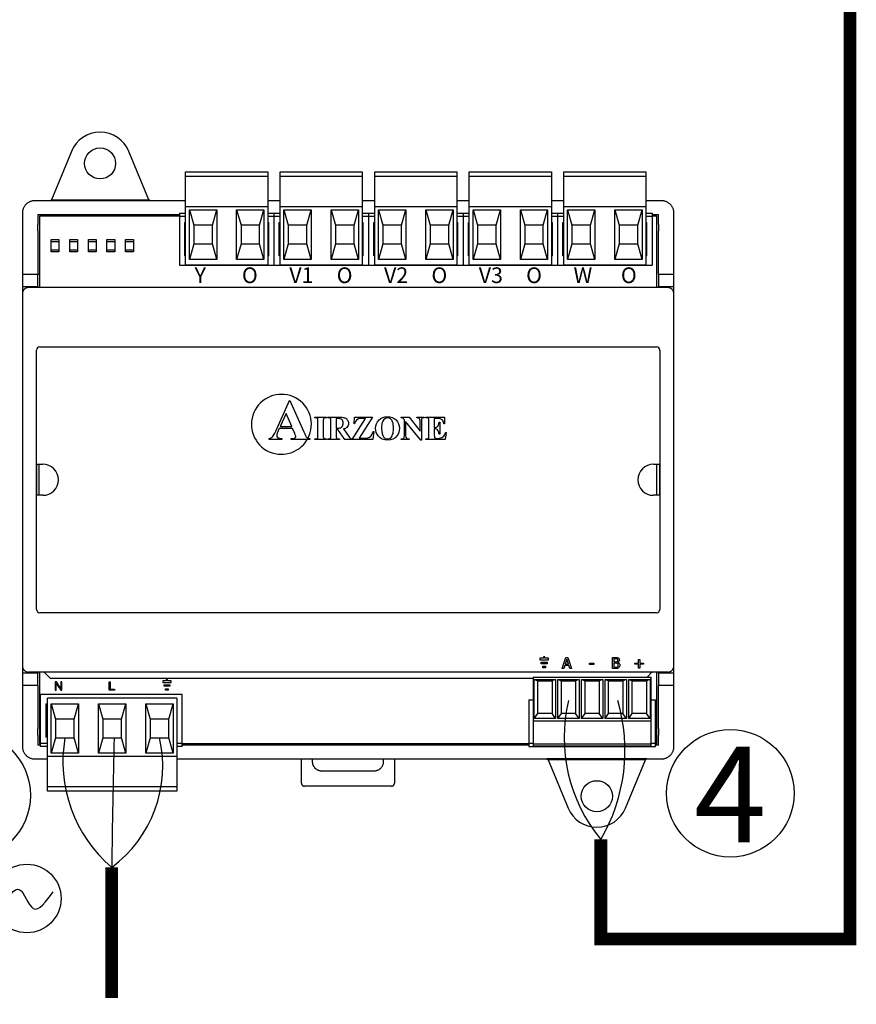
# Model space of a CAD drawing. Units: millimetres. Extents: x 460 to 5835, y 98 to 1484.
# Drawn here: x 3296 to 3626, y 323 to 711 of the extents above; entities that cross this region are included whole.
import ezdxf

# ---------------------------------------------------------------- set-up
doc = ezdxf.new("R2010")
doc.units = ezdxf.units.MM
for name, color, linetype in [('AIRZONE CABLE', 7, 'Continuous'), ('AIRZONE HARDWARE', 7, 'Continuous'), ('Detalle', 6, 'Continuous')]:
    doc.layers.add(name, color=color, linetype=linetype)
doc.styles.get("Standard").update_dxf_attribs({"font": 'arial.ttf'})

msp = doc.modelspace()

# ---------------------------------------------------------------- linework, layer by layer
at = {"const_width": 5.03}
for points in [[(3623.6, 729.05), (3623.6, 345.81)], [(3525.46, 345.9), (3525.46, 387.61), (3525.46, 387.61), (3525.46, 387.61), (3525.46, 387.61)], [(3332.73, 325.13), (3332.73, 376.57), (3332.73, 376.57), (3332.73, 376.57), (3332.73, 376.57)]]:
    msp.add_lwpolyline(points, dxfattribs=at)
at = {"const_width": 5.03, "elevation": -74.1}
msp.add_lwpolyline([(3523.24, 348.34), (3623.6, 348.34)], dxfattribs=at)
at = {"layer": 'AIRZONE CABLE', "color": 5, "lineweight": 30}
for centre, radius, start, end in [((3573.69, 427.68), 62.7, 166.4975, 219.7243), ((3368.21, 418.22), 54.71, 170.0662, 229.573)]:
    msp.add_arc(centre, radius, start, end, dxfattribs=at)
at = {"layer": 'AIRZONE CABLE', "color": 3, "linetype": 'Continuous', "ltscale": 25.4}
for centre, radius, start, end in [((3465.84, 422.59), 69.13, 329.6018, 16.5838), ((3303.27, 416.45), 49.58, 306.4477, 13.0568)]:
    msp.add_arc(centre, radius, start, end, dxfattribs=at)
at = {"layer": 'AIRZONE CABLE'}
msp.add_arc((7628.67, 321.65), 4296.29, 178.58616, 179.2676, dxfattribs=at)
at = {"layer": 'AIRZONE HARDWARE'}
for p, q in [((3316.85, 658.71), (3308.97, 639.71)), ((3347.35, 639.71), (3339.47, 658.71)), ((3361.85, 650.67), (3394.22, 650.67)), ((3361.85, 614), (3361.85, 650.67)), ((3361.85, 648.96), (3394.22, 648.96)), ((3394.22, 650.67), (3394.22, 614)), ((3399.11, 650.67), (3431.48, 650.67)), ((3399.11, 614), (3399.11, 650.67)), ((3399.11, 648.96), (3431.48, 648.96)), ((3431.48, 650.67), (3431.48, 614)), ((3436.37, 650.67), (3468.74, 650.67)), ((3436.37, 614), (3436.37, 650.67)), ((3436.37, 648.96), (3468.74, 648.96)), ((3468.74, 650.67), (3468.74, 614)), ((3473.63, 650.67), (3505.99, 650.67)), ((3473.63, 614), (3473.63, 650.67)), ((3473.63, 648.96), (3505.99, 648.96)), ((3505.99, 650.67), (3505.99, 614)), ((3510.88, 650.67), (3543.25, 650.67)), ((3510.88, 614), (3510.88, 650.67)), ((3510.88, 648.96), (3543.25, 648.96)), ((3543.25, 650.67), (3543.25, 614)), ((3361.85, 639.33), (3302.43, 639.33)), ((3308.42, 639.34), (3308.97, 639.71)), ((3308.97, 639.71), (3347.35, 639.71)), ((3347.9, 639.34), (3347.35, 639.71)), ((3361.85, 636.98), (3394.22, 636.98)), ((3399.11, 639.33), (3394.22, 639.33)), ((3399.11, 636.98), (3431.48, 636.98)), ((3436.37, 639.33), (3431.48, 639.33)), ((3436.37, 636.98), (3468.74, 636.98)), ((3473.63, 639.33), (3468.74, 639.33)), ((3473.63, 636.98), (3505.99, 636.98)), ((3510.88, 639.33), (3505.99, 639.33)), ((3510.88, 636.98), (3543.25, 636.98)), ((3549.35, 639.33), (3543.25, 639.33)), ((3297.54, 634.44), (3297.54, 424.2)), ((3303.65, 633.83), (3359.41, 633.83)), ((3303.65, 633.83), (3303.65, 629.92)), ((3359.41, 633.22), (3304.27, 633.22)), ((3304.27, 633.22), (3304.27, 605.11)), ((3359.41, 634.44), (3359.41, 613.91)), ((3359.41, 634.44), (3361.85, 634.44)), ((3359.41, 633.22), (3361.85, 633.22)), ((3363.34, 635.76), (3374.1, 635.76)), ((3363.34, 616.2), (3363.34, 635.76)), ((3363.34, 635.76), (3365.05, 629.65)), ((3372.39, 629.65), (3374.1, 635.76)), ((3374.1, 635.76), (3374.1, 616.2)), ((3381.97, 635.76), (3392.73, 635.76)), ((3381.97, 616.2), (3381.97, 635.76)), ((3381.97, 635.76), (3383.68, 629.65)), ((3391.02, 629.65), (3392.73, 635.76)), ((3392.73, 635.76), (3392.73, 616.2)), ((3394.22, 634.44), (3399.11, 634.44)), ((3394.22, 633.22), (3399.11, 633.22)), ((3396.66, 634.44), (3396.66, 613.91)), ((3400.6, 635.76), (3411.36, 635.76)), ((3400.6, 616.2), (3400.6, 635.76)), ((3400.6, 635.76), (3402.31, 629.65)), ((3409.65, 629.65), (3411.36, 635.76)), ((3411.36, 635.76), (3411.36, 616.2)), ((3419.23, 635.76), (3429.99, 635.76)), ((3419.23, 616.2), (3419.23, 635.76)), ((3419.23, 635.76), (3420.94, 629.65)), ((3428.28, 629.65), (3429.99, 635.76)), ((3429.99, 635.76), (3429.99, 616.2)), ((3431.48, 634.44), (3436.37, 634.44)), ((3431.48, 633.22), (3436.37, 633.22)), ((3433.92, 634.44), (3433.92, 613.91)), ((3437.86, 635.76), (3448.62, 635.76)), ((3437.86, 616.2), (3437.86, 635.76)), ((3437.86, 635.76), (3439.57, 629.65)), ((3446.9, 629.65), (3448.62, 635.76)), ((3448.62, 635.76), (3448.62, 616.2)), ((3456.49, 635.76), (3467.24, 635.76)), ((3456.49, 616.2), (3456.49, 635.76)), ((3456.49, 635.76), (3458.2, 629.65)), ((3465.53, 629.65), (3467.24, 635.76)), ((3467.24, 635.76), (3467.24, 616.2)), ((3468.74, 634.44), (3473.63, 634.44)), ((3468.74, 633.22), (3473.63, 633.22)), ((3471.18, 634.44), (3471.18, 613.91)), ((3475.12, 635.76), (3485.87, 635.76)), ((3475.12, 616.2), (3475.12, 635.76)), ((3475.12, 635.76), (3476.83, 629.65)), ((3484.16, 629.65), (3485.87, 635.76)), ((3485.87, 635.76), (3485.87, 616.2)), ((3493.75, 635.76), (3504.5, 635.76)), ((3493.75, 616.2), (3493.75, 635.76)), ((3493.75, 635.76), (3495.46, 629.65)), ((3502.79, 629.65), (3504.5, 635.76)), ((3504.5, 635.76), (3504.5, 616.2)), ((3505.99, 634.44), (3510.88, 634.44)), ((3505.99, 633.22), (3510.88, 633.22)), ((3508.44, 634.44), (3508.44, 613.91)), ((3512.37, 635.76), (3523.13, 635.76)), ((3512.37, 616.2), (3512.37, 635.76)), ((3512.37, 635.76), (3514.09, 629.65)), ((3521.42, 629.65), (3523.13, 635.76)), ((3523.13, 635.76), (3523.13, 616.2)), ((3531, 635.76), (3541.76, 635.76)), ((3531, 616.2), (3531, 635.76)), ((3531, 635.76), (3532.71, 629.65)), ((3540.05, 629.65), (3541.76, 635.76)), ((3541.76, 635.76), (3541.76, 616.2)), ((3543.25, 634.44), (3545.7, 634.44)), ((3543.25, 633.22), (3545.7, 633.22)), ((3545.7, 634.44), (3545.7, 613.91)), ((3545.7, 633.83), (3548.13, 633.83)), ((3547.52, 633.22), (3545.7, 633.22)), ((3547.52, 605.11), (3547.52, 633.22)), ((3548.13, 629.92), (3548.13, 633.83)), ((3554.24, 424.2), (3554.24, 634.44)), ((3361.49, 630.77), (3361.85, 630.77)), ((3361.49, 617.57), (3361.49, 630.77)), ((3372.39, 629.65), (3365.05, 629.65)), ((3365.05, 629.65), (3365.05, 622.31)), ((3372.39, 622.31), (3372.39, 629.65)), ((3391.02, 629.65), (3383.68, 629.65)), ((3383.68, 629.65), (3383.68, 622.31)), ((3391.02, 622.31), (3391.02, 629.65)), ((3394.22, 630.77), (3394.59, 630.77)), ((3394.59, 617.57), (3394.59, 630.77)), ((3398.74, 630.77), (3399.11, 630.77)), ((3398.74, 617.57), (3398.74, 630.77)), ((3409.65, 629.65), (3402.31, 629.65)), ((3402.31, 629.65), (3402.31, 622.31)), ((3409.65, 622.31), (3409.65, 629.65)), ((3428.28, 629.65), (3420.94, 629.65)), ((3420.94, 629.65), (3420.94, 622.31)), ((3428.28, 622.31), (3428.28, 629.65)), ((3431.48, 630.77), (3431.84, 630.77)), ((3431.84, 617.57), (3431.84, 630.77)), ((3436, 630.77), (3436.37, 630.77)), ((3436, 617.57), (3436, 630.77)), ((3446.9, 629.65), (3439.57, 629.65)), ((3439.57, 629.65), (3439.57, 622.31)), ((3446.9, 622.31), (3446.9, 629.65)), ((3465.53, 629.65), (3458.2, 629.65)), ((3458.2, 629.65), (3458.2, 622.31)), ((3465.53, 622.31), (3465.53, 629.65)), ((3468.74, 630.77), (3469.1, 630.77)), ((3469.1, 617.57), (3469.1, 630.77)), ((3473.26, 630.77), (3473.63, 630.77)), ((3473.26, 617.57), (3473.26, 630.77)), ((3484.16, 629.65), (3476.83, 629.65)), ((3476.83, 629.65), (3476.83, 622.31)), ((3484.16, 622.31), (3484.16, 629.65)), ((3502.79, 629.65), (3495.46, 629.65)), ((3495.46, 629.65), (3495.46, 622.31)), ((3502.79, 622.31), (3502.79, 629.65)), ((3505.99, 630.77), (3506.36, 630.77)), ((3506.36, 617.57), (3506.36, 630.77)), ((3510.52, 630.77), (3510.88, 630.77)), ((3510.52, 617.57), (3510.52, 630.77)), ((3521.42, 629.65), (3514.09, 629.65)), ((3514.09, 629.65), (3514.09, 622.31)), ((3521.42, 622.31), (3521.42, 629.65)), ((3540.05, 629.65), (3532.71, 629.65)), ((3532.71, 629.65), (3532.71, 622.31)), ((3540.05, 622.31), (3540.05, 629.65)), ((3543.25, 630.77), (3543.62, 630.77)), ((3543.62, 617.57), (3543.62, 630.77)), ((3303.65, 627.39), (3303.57, 610.36)), ((3548.21, 610.36), (3548.13, 627.39)), ((3311.93, 623.16), (3308.87, 623.16)), ((3319.26, 623.16), (3316.21, 623.16)), ((3326.6, 623.16), (3323.54, 623.16)), ((3333.93, 623.16), (3330.87, 623.16)), ((3341.26, 623.16), (3338.21, 623.16)), ((3365.05, 622.31), (3363.34, 616.2)), ((3365.05, 622.31), (3372.39, 622.31)), ((3374.1, 616.2), (3372.39, 622.31)), ((3383.68, 622.31), (3381.97, 616.2)), ((3383.68, 622.31), (3391.02, 622.31)), ((3392.73, 616.2), (3391.02, 622.31)), ((3402.31, 622.31), (3400.6, 616.2)), ((3402.31, 622.31), (3409.65, 622.31)), ((3411.36, 616.2), (3409.65, 622.31)), ((3420.94, 622.31), (3419.23, 616.2)), ((3420.94, 622.31), (3428.28, 622.31)), ((3429.99, 616.2), (3428.28, 622.31)), ((3439.57, 622.31), (3437.86, 616.2)), ((3439.57, 622.31), (3446.9, 622.31)), ((3448.62, 616.2), (3446.9, 622.31)), ((3458.2, 622.31), (3456.49, 616.2)), ((3458.2, 622.31), (3465.53, 622.31)), ((3467.24, 616.2), (3465.53, 622.31)), ((3476.83, 622.31), (3475.12, 616.2)), ((3476.83, 622.31), (3484.16, 622.31)), ((3485.87, 616.2), (3484.16, 622.31)), ((3495.46, 622.31), (3493.75, 616.2)), ((3495.46, 622.31), (3502.79, 622.31)), ((3504.5, 616.2), (3502.79, 622.31)), ((3514.09, 622.31), (3512.37, 616.2)), ((3514.09, 622.31), (3521.42, 622.31)), ((3523.13, 616.2), (3521.42, 622.31)), ((3532.71, 622.31), (3531, 616.2)), ((3532.71, 622.31), (3540.05, 622.31)), ((3541.76, 616.2), (3540.05, 622.31)), ((3308.87, 619.98), (3311.93, 619.98)), ((3316.21, 619.98), (3319.26, 619.98)), ((3323.54, 619.98), (3326.6, 619.98)), ((3330.87, 619.98), (3333.93, 619.98)), ((3338.21, 619.98), (3341.26, 619.98)), ((3361.85, 617.57), (3361.49, 617.57)), ((3394.59, 617.57), (3394.22, 617.57)), ((3399.11, 617.57), (3398.74, 617.57)), ((3431.84, 617.57), (3431.48, 617.57)), ((3436.37, 617.57), (3436, 617.57)), ((3469.1, 617.57), (3468.74, 617.57)), ((3473.63, 617.57), (3473.26, 617.57)), ((3506.36, 617.57), (3505.99, 617.57)), ((3510.88, 617.57), (3510.52, 617.57)), ((3543.62, 617.57), (3543.25, 617.57)), ((3359.41, 613.91), (3545.7, 613.91)), ((3361.85, 614), (3394.22, 614)), ((3374.1, 616.2), (3363.34, 616.2)), ((3392.73, 616.2), (3381.97, 616.2)), ((3399.11, 614), (3431.48, 614)), ((3411.36, 616.2), (3400.6, 616.2)), ((3429.99, 616.2), (3419.23, 616.2)), ((3436.37, 614), (3468.74, 614)), ((3448.62, 616.2), (3437.86, 616.2)), ((3467.24, 616.2), (3456.49, 616.2)), ((3473.63, 614), (3505.99, 614)), ((3485.87, 616.2), (3475.12, 616.2)), ((3504.5, 616.2), (3493.75, 616.2)), ((3510.88, 614), (3543.25, 614)), ((3523.13, 616.2), (3512.37, 616.2)), ((3541.76, 616.2), (3531, 616.2)), ((3297.54, 610.36), (3304.27, 610.36)), ((3303.57, 605.56), (3303.57, 610.36)), ((3548.21, 610.36), (3548.21, 605.56)), ((3548.21, 610.36), (3554.24, 610.36)), ((3297.54, 605.47), (3303.65, 605.47)), ((3303.57, 605.56), (3303.65, 605.47)), ((3303.65, 605.47), (3303.65, 605.11)), ((3548.21, 605.56), (3548.13, 605.47)), ((3548.13, 605.11), (3548.13, 605.47)), ((3548.13, 605.47), (3554.24, 605.47)), ((3551.8, 605.11), (3299.99, 605.11)), ((3303.07, 478.27), (3303.07, 580.37)), ((3304.39, 581.68), (3547.4, 581.68)), ((3548.71, 580.37), (3548.71, 478.27)), ((3397.35, 548.54), (3402.75, 560.59)), ((3402.75, 560.59), (3402.96, 560.59)), ((3402.96, 560.59), (3408.41, 548.21)), ((3401.41, 555.5), (3399.09, 550.3)), ((3403.65, 550.3), (3401.41, 555.5)), ((3412.73, 554.02), (3417.35, 554.02)), ((3412.73, 553.78), (3412.73, 554.02)), ((3413.03, 553.78), (3412.73, 553.78)), ((3413.98, 546.69), (3413.98, 552.51)), ((3416.1, 552.51), (3416.1, 546.69)), ((3417.35, 553.78), (3417.06, 553.78)), ((3417.35, 554.02), (3417.35, 553.78)), ((3417.91, 554.02), (3422.01, 554.02)), ((3417.91, 553.78), (3417.91, 554.02)), ((3419.13, 546.73), (3419.13, 552.47)), ((3421.21, 553.54), (3421.21, 549.67)), ((3421.9, 553.54), (3421.21, 553.54)), ((3427.51, 545.18), (3432.71, 553.54)), ((3428.22, 551.43), (3428.46, 554.02)), ((3428.46, 551.43), (3428.22, 551.43)), ((3428.46, 554.02), (3435.44, 554.02)), ((3435.44, 554.02), (3430.25, 545.68)), ((3432.71, 553.54), (3431.4, 553.54)), ((3446.77, 554.02), (3449.9, 554.02)), ((3446.77, 553.78), (3446.77, 554.02)), ((3448.07, 552.95), (3447.88, 553.19)), ((3448.07, 546.72), (3448.07, 552.95)), ((3448.55, 552.34), (3448.55, 546.72)), ((3454.52, 544.98), (3448.55, 552.34)), ((3449.9, 554.02), (3454.26, 548.54)), ((3452.99, 554.02), (3455.9, 554.02)), ((3452.99, 553.78), (3452.99, 554.02)), ((3454.26, 548.54), (3454.26, 552.34)), ((3454.74, 552.34), (3454.74, 544.98)), ((3455.9, 554.02), (3455.9, 553.78)), ((3456.48, 554.02), (3463.88, 554.02)), ((3456.48, 553.78), (3456.48, 554.02)), ((3456.78, 553.78), (3456.48, 553.78)), ((3457.73, 546.69), (3457.73, 552.51)), ((3459.85, 553.51), (3459.85, 549.91)), ((3460.77, 553.51), (3459.85, 553.51)), ((3461.73, 552), (3461.98, 552)), ((3461.98, 552), (3461.98, 547.37)), ((3463.88, 551.4), (3463.63, 551.4)), ((3463.88, 554.02), (3463.88, 551.4)), ((3398.7, 549.48), (3398.07, 548.01)), ((3404.03, 549.48), (3398.7, 549.48)), ((3399.09, 550.3), (3403.65, 550.3)), ((3404.83, 547.6), (3404.03, 549.48)), ((3421.21, 549.67), (3421.58, 549.67)), ((3421.21, 549.21), (3421.21, 546.73)), ((3421.79, 549.21), (3421.21, 549.21)), ((3424.63, 545.18), (3421.79, 549.21)), ((3424.08, 549.36), (3426.2, 546.37)), ((3435.96, 548.38), (3435.61, 545.18)), ((3435.71, 548.38), (3435.96, 548.38)), ((3459.85, 549.91), (3460.03, 549.91)), ((3459.85, 549.42), (3459.85, 546.93)), ((3461.98, 547.37), (3461.73, 547.37)), ((3464.52, 547.99), (3464.12, 545.18)), ((3464.28, 547.99), (3464.52, 547.99)), ((3394.73, 545.18), (3394.73, 545.59)), ((3399.75, 545.18), (3394.73, 545.18)), ((3399.75, 545.59), (3399.75, 545.18)), ((3403.45, 545.59), (3403.75, 545.59)), ((3403.45, 545.18), (3403.45, 545.59)), ((3410.76, 545.18), (3403.45, 545.18)), ((3410.76, 545.59), (3410.76, 545.18)), ((3412.73, 545.42), (3413.03, 545.42)), ((3412.73, 545.18), (3412.73, 545.42)), ((3417.35, 545.18), (3412.73, 545.18)), ((3417.06, 545.42), (3417.35, 545.42)), ((3417.35, 545.42), (3417.35, 545.18)), ((3417.91, 545.18), (3417.91, 545.42)), ((3422.43, 545.18), (3417.91, 545.18)), ((3422.43, 545.42), (3422.43, 545.18)), ((3427.42, 545.18), (3424.63, 545.18)), ((3427.42, 545.42), (3427.42, 545.18)), ((3435.61, 545.18), (3427.51, 545.18)), ((3430.25, 545.68), (3431.93, 545.68)), ((3446.77, 545.18), (3446.77, 545.42)), ((3449.9, 545.18), (3446.77, 545.18)), ((3449.69, 545.42), (3449.9, 545.42)), ((3449.9, 545.42), (3449.9, 545.18)), ((3454.74, 544.98), (3454.52, 544.98)), ((3456.48, 545.42), (3456.78, 545.42)), ((3456.48, 545.18), (3456.48, 545.42)), ((3464.12, 545.18), (3456.48, 545.18)), ((3460.69, 545.67), (3461.22, 545.67)), ((3303.23, 535.43), (3305.61, 535.43)), ((3303.23, 523.21), (3303.23, 535.43)), ((3304, 535.43), (3304, 523.21)), ((3546.17, 535.43), (3548.62, 535.43)), ((3547.52, 523.21), (3547.52, 535.43)), ((3548.62, 535.43), (3548.62, 523.21)), ((3305.61, 523.21), (3303.23, 523.21)), ((3548.62, 523.21), (3546.17, 523.21)), ((3547.4, 476.95), (3304.39, 476.95)), ((3303.65, 453.17), (3297.54, 453.17)), ((3551.8, 453.53), (3299.99, 453.53)), ((3303.57, 453.08), (3303.65, 453.17)), ((3303.57, 448.28), (3303.57, 453.08)), ((3303.65, 453.53), (3303.65, 453.17)), ((3304.27, 453.53), (3304.27, 425.42)), ((3306.1, 453.53), (3308.33, 451.3)), ((3308.85, 451.09), (3498.75, 451.09)), ((3498.75, 451.61), (3545.32, 451.61)), ((3498.75, 451.61), (3498.75, 424.48)), ((3499.25, 450.64), (3500.6, 450.14)), ((3499.25, 435.25), (3499.25, 450.64)), ((3499.25, 450.64), (3507.57, 450.64)), ((3500.6, 437.29), (3500.6, 450.14)), ((3500.6, 450.14), (3506.22, 450.14)), ((3507.57, 450.64), (3506.22, 450.14)), ((3506.22, 450.14), (3506.22, 437.29)), ((3507.57, 450.64), (3507.57, 435.25)), ((3508.56, 450.64), (3509.91, 450.14)), ((3508.56, 435.25), (3508.56, 450.64)), ((3508.56, 450.64), (3516.88, 450.64)), ((3509.91, 437.29), (3509.91, 450.14)), ((3509.91, 450.14), (3515.53, 450.14)), ((3516.88, 450.64), (3515.53, 450.14)), ((3515.53, 450.14), (3515.53, 437.29)), ((3516.88, 450.64), (3516.88, 435.25)), ((3517.87, 450.64), (3519.23, 450.14)), ((3517.87, 435.25), (3517.87, 450.64)), ((3517.87, 450.64), (3526.2, 450.64)), ((3519.23, 437.29), (3519.23, 450.14)), ((3519.23, 450.14), (3524.85, 450.14)), ((3526.2, 450.64), (3524.85, 450.14)), ((3524.85, 450.14), (3524.85, 437.29)), ((3526.2, 450.64), (3526.2, 435.25)), ((3527.19, 450.64), (3528.54, 450.14)), ((3527.19, 435.25), (3527.19, 450.64)), ((3527.19, 450.64), (3535.51, 450.64)), ((3528.54, 437.29), (3528.54, 450.14)), ((3528.54, 450.14), (3534.16, 450.14)), ((3535.51, 450.64), (3534.16, 450.14)), ((3534.16, 450.14), (3534.16, 437.29)), ((3535.51, 450.64), (3535.51, 435.25)), ((3536.5, 450.64), (3537.85, 450.14)), ((3536.5, 435.25), (3536.5, 450.64)), ((3536.5, 450.64), (3544.83, 450.64)), ((3537.85, 437.29), (3537.85, 450.14)), ((3537.85, 450.14), (3543.48, 450.14)), ((3544.83, 450.64), (3543.48, 450.14)), ((3543.48, 450.14), (3543.48, 437.29)), ((3543.76, 451.61), (3545.47, 453.32)), ((3544.83, 450.64), (3544.83, 435.25)), ((3545.32, 424.48), (3545.32, 451.61)), ((3547.52, 425.42), (3547.52, 453.53)), ((3548.13, 453.17), (3548.13, 453.53)), ((3548.21, 453.08), (3548.13, 453.17)), ((3554.24, 453.17), (3548.13, 453.17)), ((3548.21, 453.08), (3548.21, 448.28)), ((3303.57, 448.28), (3297.54, 448.28)), ((3303.57, 448.28), (3303.65, 431.25)), ((3548.13, 431.25), (3548.21, 448.28)), ((3554.24, 448.28), (3548.21, 448.28)), ((3360.52, 444.77), (3304.64, 444.77)), ((3304.64, 424.23), (3304.64, 444.77)), ((3307.45, 406.63), (3307.45, 443.3)), ((3358.45, 443.3), (3307.45, 443.3)), ((3358.45, 443.3), (3358.45, 406.63)), ((3360.52, 424.23), (3360.52, 444.77)), ((3497.04, 442.57), (3498.75, 442.57)), ((3497.04, 442.57), (3497.04, 424.23)), ((3545.32, 442.57), (3547.02, 442.57)), ((3547.02, 424.23), (3547.02, 442.57)), ((3306.72, 441.1), (3307.45, 441.1)), ((3306.72, 441.1), (3306.72, 427.9)), ((3308.94, 441.1), (3319.7, 441.1)), ((3308.94, 421.54), (3308.94, 441.1)), ((3308.94, 441.1), (3310.65, 434.99)), ((3317.99, 434.99), (3319.7, 441.1)), ((3319.7, 441.1), (3319.7, 421.54)), ((3327.57, 441.1), (3338.33, 441.1)), ((3327.57, 421.54), (3327.57, 441.1)), ((3327.57, 441.1), (3329.28, 434.99)), ((3336.62, 434.99), (3338.33, 441.1)), ((3338.33, 441.1), (3338.33, 421.54)), ((3346.2, 441.1), (3356.96, 441.1)), ((3346.2, 421.54), (3346.2, 441.1)), ((3346.2, 441.1), (3347.91, 434.99)), ((3355.24, 434.99), (3356.96, 441.1)), ((3356.96, 441.1), (3356.96, 421.54)), ((3317.99, 434.99), (3310.65, 434.99)), ((3310.65, 434.99), (3310.65, 427.66)), ((3317.99, 427.66), (3317.99, 434.99)), ((3336.62, 434.99), (3329.28, 434.99)), ((3329.28, 434.99), (3329.28, 427.66)), ((3336.62, 427.66), (3336.62, 434.99)), ((3355.24, 434.99), (3347.91, 434.99)), ((3347.91, 434.99), (3347.91, 427.66)), ((3355.24, 427.66), (3355.24, 434.99)), ((3499.25, 435.25), (3500.6, 437.29)), ((3507.57, 435.25), (3499.25, 435.25)), ((3506.22, 437.29), (3500.6, 437.29)), ((3507.57, 435.25), (3506.22, 437.29)), ((3508.56, 435.25), (3509.91, 437.29)), ((3516.88, 435.25), (3508.56, 435.25)), ((3515.53, 437.29), (3509.91, 437.29)), ((3516.88, 435.25), (3515.53, 437.29)), ((3517.87, 435.25), (3519.23, 437.29)), ((3526.2, 435.25), (3517.87, 435.25)), ((3524.85, 437.29), (3519.23, 437.29)), ((3526.2, 435.25), (3524.85, 437.29)), ((3527.19, 435.25), (3528.54, 437.29)), ((3535.51, 435.25), (3527.19, 435.25)), ((3534.16, 437.29), (3528.54, 437.29)), ((3535.51, 435.25), (3534.16, 437.29)), ((3536.5, 435.25), (3537.85, 437.29)), ((3544.83, 435.25), (3536.5, 435.25)), ((3543.48, 437.29), (3537.85, 437.29)), ((3544.83, 435.25), (3543.48, 437.29)), ((3498.75, 434.27), (3545.32, 434.27)), ((3303.65, 428.72), (3303.65, 424.81)), ((3307.45, 427.9), (3306.72, 427.9)), ((3310.65, 427.66), (3308.94, 421.54)), ((3310.65, 427.66), (3317.99, 427.66)), ((3319.7, 421.54), (3317.99, 427.66)), ((3329.28, 427.66), (3327.57, 421.54)), ((3329.28, 427.66), (3336.62, 427.66)), ((3338.33, 421.54), (3336.62, 427.66)), ((3347.91, 427.66), (3346.2, 421.54)), ((3347.91, 427.66), (3355.24, 427.66)), ((3356.96, 421.54), (3355.24, 427.66)), ((3548.13, 424.81), (3548.13, 428.72)), ((3304.64, 424.81), (3303.65, 424.81)), ((3304.27, 425.42), (3304.64, 425.42)), ((3307.45, 425.45), (3304.64, 425.45)), ((3307.45, 424.23), (3304.64, 424.23)), ((3360.52, 425.45), (3358.45, 425.45)), ((3360.52, 424.23), (3358.45, 424.23)), ((3360.52, 425.42), (3497.04, 425.42)), ((3497.04, 424.81), (3360.52, 424.81)), ((3425.04, 425.1), (3425.04, 425.42)), ((3498.75, 425.45), (3497.04, 425.45)), ((3497.04, 424.23), (3547.02, 424.23)), ((3498.75, 425.26), (3545.32, 425.26)), ((3498.75, 424.48), (3545.32, 424.48)), ((3547.02, 425.45), (3545.32, 425.45)), ((3547.02, 425.42), (3547.52, 425.42)), ((3548.13, 424.81), (3547.02, 424.81)), ((3302.43, 419.31), (3307.45, 419.31)), ((3358.45, 420.32), (3307.45, 420.32)), ((3319.7, 421.54), (3308.94, 421.54)), ((3338.33, 421.54), (3327.57, 421.54)), ((3356.96, 421.54), (3346.2, 421.54)), ((3358.45, 419.31), (3549.35, 419.31)), ((3407.48, 409.77), (3407.48, 419.31)), ((3411.76, 419.31), (3411.76, 418.32)), ((3439.88, 418.32), (3439.88, 419.31)), ((3444.15, 419.31), (3444.15, 409.77)), ((3504.12, 419.32), (3504.68, 418.95)), ((3543.62, 419.32), (3504.12, 419.32)), ((3543.62, 419.32), (3543.05, 418.95)), ((3504.68, 418.95), (3512.55, 399.94)), ((3543.05, 418.95), (3504.68, 418.95)), ((3535.18, 399.94), (3543.05, 418.95)), ((3415.42, 414.66), (3436.21, 414.66)), ((3358.45, 408.34), (3307.45, 408.34)), ((3442.93, 408.55), (3408.7, 408.55)), ((3358.45, 406.63), (3307.45, 406.63))]:
    msp.add_line(p, q, dxfattribs=at)
at = {"layer": 'AIRZONE HARDWARE', "ltscale": 25.4}
for p, q in [((3501.43, 458.99), (3501.43, 458.41)), ((3502.84, 458.99), (3501.43, 458.99)), ((3501.43, 458.41), (3504.83, 458.41)), ((3503.42, 459.57), (3502.84, 459.57)), ((3502.84, 459.57), (3502.84, 458.99)), ((3503.42, 458.99), (3503.42, 459.57)), ((3504.83, 458.99), (3503.42, 458.99)), ((3504.83, 458.41), (3504.83, 458.99)), ((3510.25, 454.94), (3511.72, 459.29)), ((3512.06, 458.7), (3511.39, 456.65)), ((3511.72, 459.29), (3512.43, 459.29)), ((3512.74, 456.65), (3512.06, 458.7)), ((3512.43, 459.29), (3513.9, 454.94)), ((3530.01, 454.94), (3530.01, 459.29)), ((3530.59, 458.79), (3530.59, 457.53)), ((3540.28, 457.08), (3540.28, 458.55)), ((3540.28, 458.55), (3540.76, 458.55)), ((3540.76, 458.55), (3540.76, 457.08)), ((3502, 456.83), (3502, 457.41)), ((3502, 457.41), (3504.27, 457.41)), ((3504.27, 456.83), (3502, 456.83)), ((3502.56, 455.24), (3502.56, 455.84)), ((3502.56, 455.84), (3503.7, 455.84)), ((3503.7, 455.24), (3502.56, 455.24)), ((3503.7, 455.84), (3503.7, 455.24)), ((3504.27, 457.41), (3504.27, 456.83)), ((3510.84, 454.94), (3510.25, 454.94)), ((3511.23, 456.15), (3510.84, 454.94)), ((3512.9, 456.15), (3511.23, 456.15)), ((3511.39, 456.65), (3512.74, 456.65)), ((3513.29, 454.94), (3512.9, 456.15)), ((3513.9, 454.94), (3513.29, 454.94)), ((3521.04, 457.11), (3522.68, 457.11)), ((3521.04, 456.59), (3521.04, 457.11)), ((3522.68, 456.59), (3521.04, 456.59)), ((3522.68, 457.11), (3522.68, 456.59)), ((3530.59, 457.04), (3530.59, 455.44)), ((3532.14, 457.38), (3532.14, 457.36)), ((3538.8, 456.61), (3538.8, 457.08)), ((3538.8, 457.08), (3540.28, 457.08)), ((3540.28, 456.61), (3538.8, 456.61)), ((3540.28, 455.13), (3540.28, 456.61)), ((3540.76, 455.13), (3540.28, 455.13)), ((3540.76, 457.08), (3542.24, 457.08)), ((3542.24, 456.61), (3540.76, 456.61)), ((3540.76, 456.61), (3540.76, 455.13)), ((3542.24, 457.08), (3542.24, 456.61)), ((3354.77, 450.63), (3354.2, 450.63)), ((3354.2, 450.63), (3354.2, 450.07)), ((3354.77, 450.07), (3354.77, 450.63)), ((3310.93, 449.76), (3310.47, 449.76)), ((3310.47, 449.76), (3310.47, 446.42)), ((3310.47, 446.42), (3310.9, 446.42)), ((3310.9, 446.42), (3310.9, 449.05)), ((3310.9, 449.05), (3312.66, 446.42)), ((3312.69, 447.14), (3310.93, 449.76)), ((3312.66, 446.42), (3313.11, 446.42)), ((3313.11, 449.76), (3312.69, 449.76)), ((3312.69, 449.76), (3312.69, 447.14)), ((3313.11, 446.42), (3313.11, 449.76)), ((3331.72, 446.42), (3331.72, 449.76)), ((3331.72, 449.76), (3332.17, 449.76)), ((3333.81, 446.42), (3331.72, 446.42)), ((3332.17, 449.76), (3332.17, 446.82)), ((3332.17, 446.82), (3333.81, 446.82)), ((3333.81, 446.82), (3333.81, 446.42)), ((3352.83, 450.07), (3352.83, 449.5)), ((3354.2, 450.07), (3352.83, 450.07)), ((3352.83, 449.5), (3356.14, 449.5)), ((3353.38, 447.96), (3353.38, 448.53)), ((3353.38, 448.53), (3355.59, 448.53)), ((3355.59, 447.96), (3353.38, 447.96)), ((3353.93, 446.42), (3353.93, 447)), ((3353.93, 447), (3355.04, 447)), ((3355.04, 446.42), (3353.93, 446.42)), ((3356.14, 450.07), (3354.77, 450.07)), ((3355.04, 447), (3355.04, 446.42)), ((3355.59, 448.53), (3355.59, 447.96)), ((3356.14, 449.5), (3356.14, 450.07))]:
    msp.add_line(p, q, dxfattribs=at)
at = {"layer": 'AIRZONE HARDWARE'}
for points in [[(3308.87, 624.01), (3311.93, 624.01), (3311.93, 619.12), (3308.87, 619.12)], [(3316.21, 624.01), (3319.26, 624.01), (3319.26, 619.12), (3316.21, 619.12)], [(3323.54, 624.01), (3326.6, 624.01), (3326.6, 619.12), (3323.54, 619.12)], [(3330.87, 624.01), (3333.93, 624.01), (3333.93, 619.12), (3330.87, 619.12)], [(3338.21, 624.01), (3341.26, 624.01), (3341.26, 619.12), (3338.21, 619.12)]]:
    msp.add_lwpolyline(points, close=True, dxfattribs=at)
for centre in [(3328.16, 654.03), (3523.87, 404.63)]:
    msp.add_circle(centre, 6.12, dxfattribs=at)
at = {"layer": 'AIRZONE HARDWARE', "color": 5}
msp.add_circle((3299.32, 364.31), 13.5, dxfattribs=at)
at = {"layer": 'AIRZONE HARDWARE'}
for centre, radius, start, end in [((3328.16, 654.03), 12.25, 22.5, 157.5), ((3304.39, 580.37), 1.32, 90, 180), ((3547.4, 580.37), 1.32, 0, 90), ((3399.61, 551.19), 11.81, 332.5471, 329.4517), ((3423.71, 551.51), 2.37, 38.1245, 74.0214), ((3430.83, 551.14), 2.39, 100.2411, 122.5138), ((3403.98, 546.35), 1.26, 0.2079, 19.2746), ((3305.61, 529.32), 6.11, 270, 90), ((3546.17, 529.32), 6.11, 90, 270), ((3304.39, 478.27), 1.32, 180, 270), ((3547.4, 478.27), 1.32, 270, 0), ((3523.87, 404.63), 12.25, 202.5, 337.5)]:
    msp.add_arc(centre, radius, start, end, dxfattribs=at)
for points, weights in [([(3302.43, 639.33), (3297.54, 639.33), (3297.54, 634.44)], [1, 0.707214460574, 1]), ([(3554.24, 634.44), (3554.24, 639.33), (3549.35, 639.33)], [1, 0.707214460574, 1]), ([(3297.54, 629.92), (3297.54, 628.63), (3297.55, 627.39)], [1, 0.991466606813, 1]), ([(3303.65, 627.39), (3303.65, 628.63), (3303.65, 629.92)], [1, 0.991466606823, 1]), ([(3548.13, 629.92), (3548.13, 628.63), (3548.13, 627.39)], [1, 0.991466606777, 1]), ([(3554.23, 627.39), (3554.24, 628.63), (3554.24, 629.92)], [1, 0.991466606803, 1]), ([(3299.99, 605.11), (3297.54, 605.11), (3297.54, 602.66)], [1, 0.707214460574, 1]), ([(3554.24, 602.66), (3554.24, 605.11), (3551.8, 605.11)], [1, 0.707214460574, 1]), ([(3413.98, 552.51), (3413.98, 553.18), (3413.91, 553.35)], [1, 0.999547608012, 1]), ([(3416.18, 553.33), (3416.1, 553.17), (3416.1, 552.51)], [1, 0.987140399008, 1]), ([(3423.64, 550.44), (3423.9, 550.87), (3423.9, 551.57)], [1, 0.999953100888, 1]), ([(3454.26, 552.34), (3454.26, 553.13), (3454.04, 553.41)], [1, 0.999824683835, 1]), ([(3461.25, 550.44), (3461.62, 550.96), (3461.73, 552)], [1, 0.999533628578, 1]), ([(3397.75, 546.8), (3397.75, 546.16), (3398.27, 545.86)], [1, 0.999623040283, 1]), ([(3413.91, 545.87), (3413.98, 546.03), (3413.98, 546.69)], [1, 0.999639313506, 1]), ([(3416.1, 546.69), (3416.1, 546.02), (3416.18, 545.85)], [1, 0.998954552357, 1]), ([(3421.21, 546.73), (3421.21, 546.01), (3421.29, 545.83)], [1, 0.999602151592, 1]), ([(3457.66, 545.87), (3457.73, 546.03), (3457.73, 546.69)], [1, 0.99963931351, 1]), ([(3297.54, 455.98), (3297.54, 453.53), (3299.99, 453.53)], [1, 0.707214460574, 1]), ([(3551.8, 453.53), (3554.24, 453.53), (3554.24, 455.98)], [1, 0.707214460574, 1]), ([(3308.33, 451.3), (3308.54, 451.09), (3308.85, 451.09)], [1, 0.923903672606, 1]), ([(3545.99, 453.53), (3545.68, 453.53), (3545.47, 453.32)], [1, 0.923903672606, 1]), ([(3297.55, 431.25), (3297.54, 430), (3297.54, 428.72)], [1, 0.991466606788, 1]), ([(3303.65, 428.72), (3303.65, 430), (3303.65, 431.25)], [1, 0.991466606813, 1]), ([(3548.13, 431.25), (3548.13, 430), (3548.13, 428.72)], [1, 0.991466606823, 1]), ([(3297.54, 424.2), (3297.54, 419.31), (3302.43, 419.31)], [1, 0.707214460574, 1]), ([(3549.35, 419.31), (3554.24, 419.31), (3554.24, 424.2)], [1, 0.707214460574, 1]), ([(3411.76, 418.32), (3411.76, 414.66), (3415.42, 414.66)], [1, 0.708074520201, 1]), ([(3436.21, 414.66), (3439.88, 414.66), (3439.88, 418.32)], [1, 0.708074520201, 1]), ([(3407.48, 409.77), (3407.48, 408.55), (3408.7, 408.55)], [1, 0.708074520201, 1]), ([(3442.93, 408.55), (3444.15, 408.55), (3444.15, 409.77)], [1, 0.708074520201, 1])]:
    msp.add_rational_spline(points, weights, degree=2, dxfattribs=at)
for points in [[(3413.62, 553.65), (3413.47, 553.73), (3413.28, 553.78), (3413.03, 553.78)], [(3413.91, 553.35), (3413.86, 553.47), (3413.76, 553.56), (3413.62, 553.65)], [(3416.44, 553.64), (3416.33, 553.58), (3416.24, 553.48), (3416.18, 553.33)], [(3417.06, 553.78), (3416.81, 553.78), (3416.6, 553.73), (3416.44, 553.64)], [(3418.74, 553.66), (3418.59, 553.74), (3418.31, 553.78), (3417.91, 553.78)], [(3419.05, 553.37), (3418.99, 553.49), (3418.88, 553.59), (3418.74, 553.66)], [(3419.13, 552.47), (3419.13, 552.94), (3419.1, 553.24), (3419.05, 553.37)], [(3423.42, 553.06), (3423.11, 553.38), (3422.6, 553.54), (3421.9, 553.54)], [(3422.01, 554.02), (3423.08, 554.02), (3423.86, 553.94), (3424.36, 553.8)], [(3423.9, 551.57), (3423.9, 552.24), (3423.74, 552.74), (3423.42, 553.06)], [(3426.04, 551.58), (3426.04, 550.93), (3425.81, 550.39), (3425.34, 549.96)], [(3425.57, 552.98), (3425.88, 552.58), (3426.04, 552.11), (3426.04, 551.58)], [(3428.88, 552.49), (3428.7, 552.21), (3428.56, 551.86), (3428.46, 551.43)], [(3429.54, 553.15), (3429.28, 552.99), (3429.06, 552.76), (3428.88, 552.49)], [(3431.4, 553.54), (3430.9, 553.54), (3430.56, 553.52), (3430.4, 553.49)], [(3438.06, 552.91), (3438.95, 553.78), (3440.05, 554.19), (3441.35, 554.14)], [(3441.43, 553.72), (3440.62, 553.72), (3440.01, 553.31), (3439.59, 552.49)], [(3441.35, 554.14), (3442.76, 554.19), (3443.9, 553.78), (3444.79, 552.91)], [(3442.59, 553.37), (3442.26, 553.6), (3441.87, 553.72), (3441.43, 553.72)], [(3443.43, 552.14), (3443.21, 552.72), (3442.93, 553.13), (3442.59, 553.37)], [(3447.39, 553.65), (3447.24, 553.73), (3447.04, 553.77), (3446.77, 553.78)], [(3447.88, 553.19), (3447.7, 553.42), (3447.53, 553.58), (3447.39, 553.65)], [(3454.04, 553.41), (3453.83, 553.66), (3453.48, 553.78), (3452.99, 553.78)], [(3454.85, 553.22), (3454.78, 553.05), (3454.74, 552.75), (3454.74, 552.34)], [(3455.15, 553.59), (3455.02, 553.52), (3454.92, 553.39), (3454.85, 553.22)], [(3455.9, 553.78), (3455.53, 553.73), (3455.28, 553.67), (3455.15, 553.59)], [(3457.46, 553.59), (3457.29, 553.72), (3457.06, 553.78), (3456.78, 553.78)], [(3457.7, 553.24), (3457.65, 553.39), (3457.57, 553.51), (3457.46, 553.59)], [(3457.73, 552.51), (3457.73, 552.91), (3457.72, 553.15), (3457.7, 553.24)], [(3462.13, 553.39), (3461.89, 553.47), (3461.44, 553.51), (3460.77, 553.51)], [(3463.1, 552.78), (3462.87, 553.06), (3462.55, 553.26), (3462.13, 553.39)], [(3463.63, 551.4), (3463.51, 552.04), (3463.33, 552.5), (3463.1, 552.78)], [(3396.06, 546.27), (3396.41, 546.63), (3396.84, 547.39), (3397.35, 548.54)], [(3398.07, 548.01), (3397.86, 547.52), (3397.75, 547.12), (3397.75, 546.8)], [(3405.17, 546.76), (3405.15, 546.83), (3405.04, 547.11), (3404.83, 547.6)], [(3408.41, 548.21), (3408.93, 547.04), (3409.35, 546.3), (3409.69, 545.99)], [(3421.58, 549.67), (3422.18, 549.67), (3422.63, 549.73), (3422.93, 549.84)], [(3422.93, 549.84), (3423.23, 549.95), (3423.47, 550.15), (3423.64, 550.44)], [(3425.34, 549.96), (3425.04, 549.69), (3424.62, 549.49), (3424.08, 549.36)], [(3434.94, 546.69), (3435.31, 547.11), (3435.57, 547.67), (3435.71, 548.38)], [(3460.82, 549.26), (3460.6, 549.37), (3460.27, 549.42), (3459.85, 549.42)], [(3460.03, 549.91), (3460.59, 549.91), (3460.99, 550.09), (3461.25, 550.44)], [(3461.4, 548.61), (3461.23, 548.93), (3461.04, 549.15), (3460.82, 549.26)], [(3461.73, 547.37), (3461.68, 547.87), (3461.57, 548.29), (3461.4, 548.61)], [(3463.21, 546.24), (3463.7, 546.62), (3464.06, 547.21), (3464.28, 547.99)], [(3394.73, 545.59), (3395.27, 545.68), (3395.71, 545.9), (3396.06, 546.27)], [(3398.27, 545.86), (3398.46, 545.74), (3398.96, 545.65), (3399.75, 545.59)], [(3403.75, 545.59), (3404.34, 545.59), (3404.75, 545.68), (3404.99, 545.84)], [(3404.99, 545.84), (3405.15, 545.96), (3405.24, 546.13), (3405.24, 546.35)], [(3409.69, 545.99), (3409.94, 545.76), (3410.3, 545.63), (3410.76, 545.59)], [(3413.03, 545.42), (3413.28, 545.42), (3413.49, 545.47), (3413.65, 545.56)], [(3413.65, 545.56), (3413.76, 545.62), (3413.85, 545.72), (3413.91, 545.87)], [(3416.18, 545.85), (3416.23, 545.73), (3416.33, 545.64), (3416.47, 545.55)], [(3416.47, 545.55), (3416.62, 545.46), (3416.81, 545.42), (3417.06, 545.42)], [(3417.91, 545.42), (3418.32, 545.42), (3418.59, 545.46), (3418.74, 545.54)], [(3418.74, 545.54), (3418.88, 545.61), (3418.99, 545.71), (3419.05, 545.83)], [(3419.05, 545.83), (3419.1, 545.96), (3419.13, 546.25), (3419.13, 546.73)], [(3421.29, 545.83), (3421.35, 545.71), (3421.46, 545.61), (3421.6, 545.53)], [(3421.6, 545.53), (3421.75, 545.46), (3422.03, 545.42), (3422.43, 545.42)], [(3426.2, 546.37), (3426.48, 545.98), (3426.68, 545.74), (3426.8, 545.64)], [(3426.8, 545.64), (3426.98, 545.51), (3427.18, 545.43), (3427.42, 545.42)], [(3431.93, 545.68), (3432.73, 545.68), (3433.28, 545.73), (3433.6, 545.83)], [(3433.6, 545.83), (3434.12, 545.98), (3434.56, 546.27), (3434.94, 546.69)], [(3442.54, 545.79), (3442.92, 546.07), (3443.22, 546.52), (3443.43, 547.13)], [(3446.77, 545.42), (3447.26, 545.43), (3447.59, 545.53), (3447.79, 545.72)], [(3447.79, 545.72), (3447.98, 545.92), (3448.07, 546.25), (3448.07, 546.72)], [(3448.55, 546.72), (3448.55, 546.21), (3448.66, 545.87), (3448.9, 545.69)], [(3448.9, 545.69), (3449.13, 545.51), (3449.4, 545.42), (3449.69, 545.42)], [(3456.78, 545.42), (3457.03, 545.42), (3457.24, 545.47), (3457.4, 545.56)], [(3457.4, 545.56), (3457.51, 545.62), (3457.6, 545.72), (3457.66, 545.87)], [(3459.85, 546.93), (3459.85, 546.45), (3459.87, 546.15), (3459.92, 546.04)], [(3459.92, 546.04), (3459.96, 545.93), (3460.03, 545.84), (3460.15, 545.78)], [(3460.15, 545.78), (3460.26, 545.7), (3460.44, 545.67), (3460.69, 545.67)], [(3461.22, 545.67), (3462.05, 545.67), (3462.71, 545.86), (3463.21, 546.24)]]:
    msp.add_open_spline(points, degree=3, dxfattribs=at)
for points in [[(3437.75, 546.6), (3437.06, 547.45), (3436.72, 548.46), (3436.72, 549.63), (3436.72, 550.94), (3437.17, 552.03), (3438.06, 552.91)], [(3439.59, 552.49), (3439.24, 551.81), (3439.07, 550.84), (3439.07, 549.57), (3439.07, 548.06), (3439.34, 546.95), (3439.87, 546.22)], [(3443.43, 547.13), (3443.65, 547.74), (3443.75, 548.53), (3443.75, 549.51), (3443.75, 550.68), (3443.64, 551.56), (3443.43, 552.14)], [(3444.79, 552.91), (3445.66, 552.04), (3446.1, 550.94), (3446.1, 549.63), (3446.1, 548.51), (3445.78, 547.53), (3445.12, 546.67)], [(3445.12, 546.67), (3444.25, 545.54), (3443.02, 544.98), (3441.44, 544.98), (3439.85, 544.98), (3438.62, 545.52), (3437.75, 546.6)], [(3439.87, 546.22), (3440.24, 545.72), (3440.75, 545.47), (3441.42, 545.47), (3441.87, 545.47), (3442.24, 545.58), (3442.54, 545.79)]]:
    msp.add_open_spline(points, degree=3, knots=[0, 0, 0, 0, 0.5, 0.5, 0.5, 1, 1, 1, 1], dxfattribs=at)
at = {"layer": 'AIRZONE HARDWARE', "ltscale": 25.4}
for points, knots in [([(3530.01, 459.29), (3530.39, 459.29), (3530.78, 459.29), (3531.16, 459.29), (3531.47, 459.29), (3531.7, 459.28), (3531.86, 459.26), (3532.01, 459.24), (3532.16, 459.19), (3532.3, 459.12), (3532.46, 459.03), (3532.57, 458.92), (3532.64, 458.79), (3532.72, 458.65), (3532.75, 458.49), (3532.75, 458.11), (3532.7, 457.92), (3532.48, 457.6), (3532.33, 457.47), (3532.14, 457.38)], [0, 0, 0, 0, 0.257288, 0.257288, 0.257288, 0.413565, 0.413565, 0.413565, 0.51869, 0.51869, 0.51869, 0.626532, 0.626532, 0.626532, 0.741445, 0.741445, 0.870723, 0.870723, 1, 1, 1, 1]), ([(3532.15, 458.22), (3532.15, 458.33), (3532.13, 458.42), (3532.09, 458.5), (3532.06, 458.58), (3532, 458.64), (3531.92, 458.68), (3531.83, 458.73), (3531.73, 458.76), (3531.5, 458.79), (3531.34, 458.79), (3531.14, 458.79), (3530.96, 458.8), (3530.77, 458.79), (3530.59, 458.79)], [0, 0, 0, 0, 0.148487, 0.148487, 0.148487, 0.283252, 0.283252, 0.283252, 0.495231, 0.495231, 0.707211, 0.707211, 0.707211, 1, 1, 1, 1]), ([(3530.59, 457.53), (3530.8, 457.53), (3531.02, 457.53), (3531.24, 457.53), (3531.42, 457.53), (3531.55, 457.53), (3531.64, 457.55), (3531.72, 457.57), (3531.81, 457.61), (3531.9, 457.67), (3531.99, 457.73), (3532.05, 457.8), (3532.13, 457.98), (3532.15, 458.09), (3532.15, 458.22)], [0, 0, 0, 0, 0.3295, 0.3295, 0.3295, 0.531719, 0.531719, 0.531719, 0.678719, 0.678719, 0.678719, 0.83936, 0.83936, 1, 1, 1, 1]), ([(3532.96, 456.28), (3532.96, 456.06), (3532.92, 455.87), (3532.75, 455.54), (3532.64, 455.4), (3532.5, 455.29), (3532.34, 455.17), (3532.17, 455.07), (3531.98, 455.02), (3531.79, 454.96), (3531.55, 454.94), (3531.26, 454.94), (3530.84, 454.94), (3530.42, 454.94), (3530.01, 454.94)], [0, 0, 0, 0, 0.151855, 0.151855, 0.30371, 0.30371, 0.30371, 0.464667, 0.464667, 0.464667, 0.662299, 0.662299, 0.662299, 1, 1, 1, 1]), ([(3532.35, 456.25), (3532.35, 456.42), (3532.33, 456.55), (3532.24, 456.76), (3532.14, 456.85), (3532, 456.93), (3531.91, 456.98), (3531.81, 457.01), (3531.59, 457.03), (3531.44, 457.04), (3531.24, 457.04), (3531.02, 457.05), (3530.81, 457.04), (3530.59, 457.04)], [0, 0, 0, 0, 0.18114, 0.18114, 0.362281, 0.362281, 0.362281, 0.534941, 0.534941, 0.707601, 0.707601, 0.707601, 1, 1, 1, 1]), ([(3530.59, 455.44), (3530.74, 455.44), (3530.9, 455.44), (3531.05, 455.44), (3531.31, 455.44), (3531.51, 455.45), (3531.8, 455.5), (3531.93, 455.55), (3532.04, 455.62), (3532.15, 455.69), (3532.22, 455.78), (3532.28, 455.88), (3532.33, 455.97), (3532.35, 456.1), (3532.35, 456.25)], [0, 0, 0, 0, 0.210108, 0.210108, 0.210108, 0.438378, 0.438378, 0.666648, 0.666648, 0.666648, 0.826977, 0.826977, 0.826977, 1, 1, 1, 1]), ([(3532.14, 457.36), (3532.4, 457.29), (3532.6, 457.16), (3532.74, 456.97), (3532.89, 456.79), (3532.96, 456.56), (3532.96, 456.28)], [0, 0, 0, 0, 0.495119, 0.495119, 0.495119, 1, 1, 1, 1])]:
    msp.add_open_spline(points, degree=3, knots=knots, dxfattribs=at)
at = {"layer": 'AIRZONE HARDWARE', "color": 5}
msp.add_spline([(3289.67, 360.69), (3296.34, 367.9), (3301.81, 360.38), (3309.66, 367)], degree=3, dxfattribs=at)
at = {"layer": 'Detalle'}
for centre in [(3576.46, 405.8), (3275.56, 404.96)]:
    msp.add_circle(centre, 25.13, dxfattribs=at)

# ---------------------------------------------------------------- texts
at = {"insert": (3562.16, 424.1), "char_height": 37.7, "attachment_point": 1}
msp.add_mtext_dynamic_manual_height_columns('4', width=75.7068, gutter_width=31.42, heights=[0], dxfattribs=at)
at = {"layer": 'AIRZONE HARDWARE', "attachment_point": 1}
for s, insert, char_height in [('O', (3384.04, 613.05), 6.18), ('O', (3421.37, 613.05), 6.18), ('V2', (3440.03, 613.05), 6.177), ('O', (3458.7, 613.05), 6.18), ('V3', (3477.36, 613.05), 6.177), ('O', (3496.02, 613.05), 6.18), ('O', (3533.35, 613.05), 6.18), ('Y', (3365.38, 613.05), 6.18), ('V1', (3402.71, 613.05), 6.177), ('W', (3514.69, 613.05), 6.18)]:
    msp.add_mtext_dynamic_manual_height_columns(s, width=0.8672, gutter_width=30.62, heights=[0], dxfattribs=dict(at, insert=insert, char_height=char_height))

doc.saveas('drawing.dxf')
